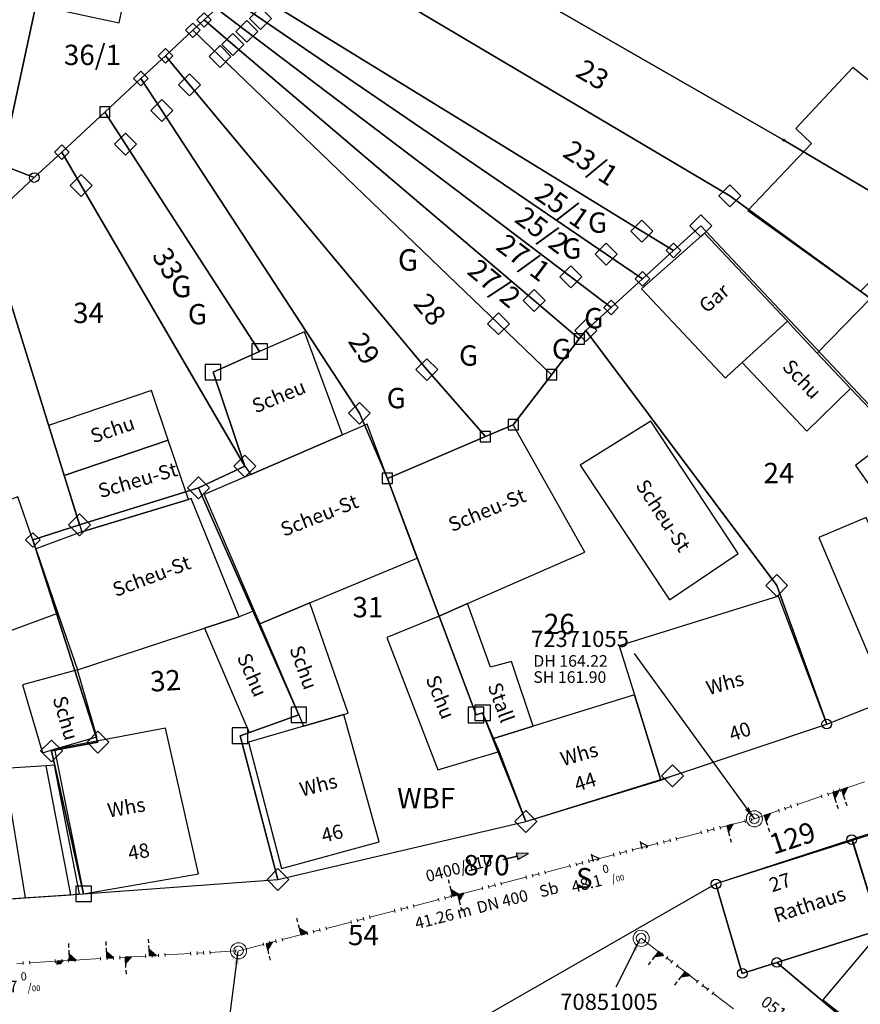
# Model space of a CAD drawing. Units: metres. Extents: x 475895 to 477299, y 5430790 to 5431777.
# Drawn here: x 476517 to 476582, y 5431275 to 5431351 of the extents above; entities that cross this region are included whole.
import ezdxf
from ezdxf import colors
from ezdxf.entities.mleader import LeaderData, LeaderLine
from ezdxf.math import Vec2, Vec3

# ---------------------------------------------------------------- set-up
doc = ezdxf.new("R2010")
doc.units = ezdxf.units.M
doc.linetypes.add('1050', pattern=[3.5, 2, -0.5, 0.5, -0.5])
doc.layers.get('0').update_dxf_attribs({"color": 1, "linetype": 'CONTINUOUS'})
for name, color, linetype in [('Bauteildxf', 7, 'CONTINUOUS'), ('FlurstknrModellartDKKM1000dxf', 7, 'CONTINUOUS'), ('Flurstuecksgrenzedxf', 7, 'CONTINUOUS'), ('GartenlandText1000dxf', 7, 'CONTINUOUS'), ('GartenlandTxt1000APPTOdxf', 7, 'CONTINUOUS'), ('Gebaeudefunktion1000dxfBW', 7, 'CONTINUOUS'), ('Gebaeudeumrissliniedxf', 7, 'CONTINUOUS'), ('GPAbgemarkt4300dxf', 7, 'CONTINUOUS'), ('GPAbgemarktGrafischdxf', 7, 'CONTINUOUS'), ('GPUnabgemarktGrafischdxf', 7, 'CONTINUOUS'), ('GPUnabgemGrafisch4300dxf', 7, 'CONTINUOUS'), ('Grenzpunktdxf', 7, 'CONTINUOUS'), ('Grenzpunktunabgemarktdxf', 7, 'CONTINUOUS'), ('Hausnummer1000dxf', 7, 'CONTINUOUS'), ('PktNrfAPmitPTOdxf', 7, 'CONTINUOUS'), ('Strassenverk1000APPTOdxf', 7, 'CONTINUOUS'), ('UmringFlaebesFktPraegungdxf', 7, 'CONTINUOUS'), ('UmringLandwGartenlanddxf', 7, 'CONTINUOUS'), ('UmringPFlgemischterNutzungdxf', 7, 'CONTINUOUS'), ('UmringPStrassenverkehrdxf', 7, 'CONTINUOUS'), ('UmringPWohnbauFldxf', 7, 'CONTINUOUS'), ('WohnbauFlTxt1000APPTOdxf', 7, 'CONTINUOUS')]:
    doc.layers.add(name, color=color, linetype=linetype)
for name, color, linetype, lineweight in [('MW Beschriftung Haltungen', 255, 'CONTINUOUS', 18), ('MW Beschriftung Haltungen Haltungsnummer', 255, 'CONTINUOUS', 18), ('MW Beschriftung Schächte', 255, 'CONTINUOUS', 18), ('MW Beschriftung Schächte Deckelhöhe', 255, 'CONTINUOUS', 18), ('MW Beschriftung Schächte Kanalsohle', 255, 'CONTINUOUS', 18), ('MW Haltungen', 255, 'CONTINUOUS', 18), ('MW Leitungen_Stutzen_Abzweige (re)', 255, 'CONTINUOUS', 18), ('MW Schächte', 255, 'CONTINUOUS', 18)]:
    doc.layers.add(name, color=color, linetype=linetype, lineweight=lineweight)
doc.styles.add('MW Deckelhöhe', font='arial.ttf')
doc.styles.add('MW Durchmesser', font='arial.ttf')
doc.styles.add('MW Gefälle', font='arial.ttf')
doc.styles.add('MW Kanalsohle', font='arial.ttf')
doc.styles.add('MW Material', font='arial.ttf')
doc.styles.add('MW Sammlerbezeichnung', font='arial.ttf')
doc.styles.add('MW Schachtnummer', font='arial.ttf')
doc.styles.add('MW top. Haltungsläge', font='ariali.ttf')

# ---------------------------------------------------------------- blocks, each defined once
blk = doc.blocks.new('S192', base_point=(0, -0.3))
at = {"lineweight": -3}
blk.add_hatch(color=0, dxfattribs=at).paths.add_polyline_path([(0, -0.05), (0, -0.07), (0, -0.09), (0, -0.11), (0, -0.13), (0, -0.15), (0, -0.17), (0, -0.195), (0, -0.215), (0, -0.235), (0, -0.255), (0, -0.28), (0, -0.3), (-0.25, -0.3)], flags=0)
at = {"color": 0, "lineweight": -3}
for p, q in [((0, 0.2), (0, 0.35)), ((0, -0.05), (0, 0.1)), ((0, -0.05), (-0.25, -0.3)), ((-0.25, -0.3), (0, -0.3)), ((0, -0.07), (0, -0.05)), ((0, -0.09), (0, -0.07)), ((0, -0.11), (0, -0.09)), ((0, -0.13), (0, -0.11)), ((0, -0.15), (0, -0.13)), ((0, -0.17), (0, -0.15)), ((0, -0.195), (0, -0.17)), ((0, -0.215), (0, -0.195)), ((0, -0.235), (0, -0.215)), ((0, -0.255), (0, -0.235)), ((0, -0.28), (0, -0.255)), ((0, -0.3), (0, -0.28))]:
    blk.add_line(p, q, dxfattribs=at)
blk = doc.blocks.new('S5')
at = {"color": 0, "lineweight": -2}
for radius in [0.5, 0.3]:
    blk.add_circle((0, 0), radius, dxfattribs=at)
blk = doc.blocks.new('S230')
at = {"lineweight": -3}
blk.add_hatch(color=0, dxfattribs=at).paths.add_polyline_path([(0.5, 0), (0.05, -0.125), (0.05, -0.11), (0.05, -0.095), (0.05, -0.08), (0.05, -0.065), (0.05, -0.05), (0.05, -0.035), (0.05, -0.02), (0.05, -0.005), (-0.5, -0.005), (-0.5, 0.005), (0.05, 0.005), (0.05, 0.02), (0.05, 0.035), (0.05, 0.05), (0.05, 0.065), (0.05, 0.08), (0.05, 0.095), (0.05, 0.11), (0.05, 0.125)], flags=0)
at = {"color": 0, "lineweight": -3}
for p, q in [((0.05, 0.005), (-0.5, 0.005)), ((-0.5, -0.005), (-0.5, 0.005)), ((0.5, 0), (0.05, 0.125)), ((0.05, 0.125), (0.05, 0.11)), ((0.05, 0.11), (0.05, 0.095)), ((0.05, 0.095), (0.05, 0.08)), ((0.05, 0.08), (0.05, 0.065)), ((0.05, 0.065), (0.05, 0.05)), ((0.05, 0.05), (0.05, 0.035)), ((0.05, 0.035), (0.05, 0.02)), ((0.05, 0.02), (0.05, 0.005)), ((0.05, 0), (0.05, 0.005)), ((0.05, 0), (0.05, -0.005)), ((0.05, -0.125), (0.5, 0)), ((0.05, -0.005), (-0.5, -0.005)), ((0.05, -0.005), (0.05, -0.02)), ((0.05, -0.02), (0.05, -0.035)), ((0.05, -0.035), (0.05, -0.05)), ((0.05, -0.05), (0.05, -0.065)), ((0.05, -0.065), (0.05, -0.08)), ((0.05, -0.08), (0.05, -0.095)), ((0.05, -0.095), (0.05, -0.11)), ((0.05, -0.11), (0.05, -0.125))]:
    blk.add_line(p, q, dxfattribs=at)
blk.add_point((0, 0), dxfattribs=at)
blk = doc.blocks.new('S193', base_point=(0, -0.3))
at = {"lineweight": -3}
blk.add_hatch(color=0, dxfattribs=at).paths.add_polyline_path([(0, -0.05), (0.25, -0.3), (0, -0.3), (0, -0.28), (0, -0.255), (0, -0.235), (0, -0.215), (0, -0.195), (0, -0.17), (0, -0.15), (0, -0.13), (0, -0.11), (0, -0.09), (0, -0.07)], flags=0)
at = {"color": 0, "lineweight": -3}
for p, q in [((0, 0.2), (0, 0.35)), ((0, -0.05), (0, 0.1)), ((0.25, -0.3), (0, -0.05)), ((0, -0.05), (0, -0.07)), ((0, -0.09), (0, -0.07)), ((0, -0.11), (0, -0.09)), ((0, -0.13), (0, -0.11)), ((0, -0.15), (0, -0.13)), ((0, -0.17), (0, -0.15)), ((0, -0.195), (0, -0.17)), ((0, -0.215), (0, -0.195)), ((0, -0.235), (0, -0.215)), ((0, -0.255), (0, -0.235)), ((0, -0.28), (0, -0.255)), ((0, -0.3), (0, -0.28)), ((0, -0.3), (0.25, -0.3))]:
    blk.add_line(p, q, dxfattribs=at)
blk = doc.blocks.new('S265', base_point=(0, -0.5))
at = {"color": 0, "lineweight": -2}
for p, q in [((0, 0), (-0.4, -0.5)), ((0.4, -0.5), (0, 0)), ((-0.5, -0.5), (0.5, -0.5))]:
    blk.add_line(p, q, dxfattribs=at)
blk.add_point((0, -0.5), dxfattribs=at)
blk = doc.blocks.new('S78', base_point=(0, -0.5))
at = {"color": 0, "lineweight": -2}
blk.add_line((0, -0.5), (0, 0.5), dxfattribs=at)
blk = doc.blocks.new('GPAbgemarkt4300dxf_Blk')
at = {"color": 7, "linetype": 'Continuous', "flags": 128}
blk.add_lwpolyline([(-1.414, 0), (0, -1.414), (1.414, 0), (0, 1.414), (-1.414, 0)], dxfattribs=at)
blk = doc.blocks.new('GPUnabgemGrafisch4300dxf_Blk')
at = {"color": 7, "linetype": 'Continuous', "flags": 128}
blk.add_lwpolyline([(-1.414, 0), (0, -1.414), (1.414, 0), (0, 1.414), (-1.414, 0)], dxfattribs=at)
blk = doc.blocks.new('Grenzpunktunabgemarktdxf_Blk')
blk.add_hatch(color=256).paths.add_polyline_path([(0, 0.125), (0.088, 0.088), (0.125, 0), (0.088, -0.088), (0, -0.125), (-0.088, -0.088), (-0.125, 0), (-0.088, 0.088)])
at = {"color": 7}
blk.add_circle((0, 0), 0.125, dxfattribs=at)
blk = doc.blocks.new('GPUnabgemarktGrafischdxf_Blk')
at = {"color": 7, "linetype": 'Continuous', "flags": 128}
blk.add_lwpolyline([(-1, 1), (-1, -1), (1, -1), (1, 1), (-1, 1)], dxfattribs=at)
blk.add_lwpolyline([(-1, 1), (-1, -1), (1, -1), (1, 1), (-1, 1)], dxfattribs=at)
blk = doc.blocks.new('Grenzpunktdxf_Blk')
at = {"color": 7}
blk.add_circle((0, 0), 0.375, dxfattribs=at)
blk.add_circle((0, 0), 0.375, dxfattribs=at)
blk = doc.blocks.new('GPAbgemarktGrafischdxf_Blk')
at = {"color": 7, "linetype": 'Continuous', "flags": 128}
blk.add_lwpolyline([(-1, 1), (-1, -1), (1, -1), (1, 1), (-1, 1)], dxfattribs=at)

msp = doc.modelspace()

# ---------------------------------------------------------------- linework, layer by layer
at = {"layer": 'Bauteildxf', "linetype": 'Continuous', "flags": 128}
msp.add_lwpolyline([(476515.98, 5431293.2), (476517.6, 5431283.18), (476521.14, 5431283.41), (476519.23, 5431293.4), (476515.98, 5431293.2)], dxfattribs=at)
at = {"layer": 'Flurstuecksgrenzedxf', "linetype": 'Continuous', "flags": 128}
for points in [[(476505.89, 5431343.8), (476515.77, 5431339.95), (476521.57, 5431366.95), (476511.31, 5431369.14), (476505.89, 5431343.8)], [(476515.77, 5431339.95), (476518.31, 5431338.96), (476520.43, 5431340.93), (476523.77, 5431344.03), (476526.56, 5431346.62), (476528.46, 5431348.38), (476530.59, 5431350.36), (476531.45, 5431351.16), (476532.42, 5431352.06), (476533.37, 5431352.94), (476534.34, 5431353.85), (476538.38, 5431357.6), (476539.3, 5431358.45), (476533.71, 5431359.69), (476534.67, 5431364.14), (476521.57, 5431366.95), (476515.77, 5431339.95)], [(476542.39, 5431361.39), (476545.02, 5431359.87), (476576.35, 5431341.85), (476583.04, 5431337.9), (476598.91, 5431326.11), (476607.22, 5431331.93), (476604.84, 5431335.56), (476592.4, 5431347.83), (476586.79, 5431351.56), (476581.82, 5431353.41), (476575.53, 5431355.21), (476569.32, 5431356.74), (476543.44, 5431362.39), (476542.39, 5431361.39)], [(476538.38, 5431357.6), (476540.97, 5431356.06), (476572.17, 5431337.55), (476583.06, 5431329.6), (476598.29, 5431314.96), (476599.51, 5431315.46), (476604.12, 5431306.28), (476610.58, 5431308.83), (476610.06, 5431309.85), (476602.49, 5431324.86), (476607.92, 5431330.86), (476607.22, 5431331.93), (476598.91, 5431326.11), (476583.04, 5431337.9), (476576.35, 5431341.85), (476545.02, 5431359.87), (476542.39, 5431361.39), (476539.3, 5431358.45), (476538.38, 5431357.6)], [(476534.34, 5431353.85), (476536.91, 5431352.27), (476565.36, 5431334.81), (476567.81, 5431333.3), (476569.92, 5431335.22), (476585.76, 5431318.4), (476590.52, 5431311.63), (476595.05, 5431302.71), (476604.12, 5431306.28), (476599.51, 5431315.46), (476598.29, 5431314.96), (476583.06, 5431329.6), (476572.17, 5431337.55), (476540.97, 5431356.06), (476538.38, 5431357.6), (476534.34, 5431353.85)], [(476468.9, 5431348.61), (476490.45, 5431338.08), (476507.69, 5431329.64), (476514.52, 5431335.44), (476518.31, 5431338.96), (476515.77, 5431339.95), (476505.89, 5431343.8), (476476.98, 5431355.05), (476468.9, 5431348.61)], [(476533.37, 5431352.94), (476535.83, 5431351.27), (476562.59, 5431333.03), (476565.41, 5431331.11), (476567.81, 5431333.3), (476565.36, 5431334.81), (476536.91, 5431352.27), (476534.34, 5431353.85), (476533.37, 5431352.94)], [(476532.42, 5431352.06), (476534.76, 5431350.28), (476559.85, 5431331.26), (476562.97, 5431328.9), (476565.41, 5431331.11), (476562.59, 5431333.03), (476535.83, 5431351.27), (476533.37, 5431352.94), (476532.42, 5431352.06)], [(476531.45, 5431351.16), (476533.68, 5431349.26), (476557.02, 5431329.43), (476560.51, 5431326.46), (476561.02, 5431327.12), (476562.97, 5431328.9), (476559.85, 5431331.26), (476534.76, 5431350.28), (476532.42, 5431352.06), (476531.45, 5431351.16)], [(476530.59, 5431350.36), (476532.69, 5431348.34), (476554.25, 5431327.64), (476558.37, 5431323.68), (476560.51, 5431326.46), (476557.02, 5431329.43), (476533.68, 5431349.26), (476531.45, 5431351.16), (476530.59, 5431350.36)], [(476528.46, 5431348.38), (476530.32, 5431346.14), (476548.71, 5431324.08), (476553.24, 5431318.9), (476555.4, 5431319.81), (476558.37, 5431323.68), (476554.25, 5431327.64), (476532.69, 5431348.34), (476530.59, 5431350.36), (476528.46, 5431348.38)], [(476526.56, 5431346.62), (476528.18, 5431344.15), (476543.48, 5431320.7), (476545.66, 5431315.66), (476553.24, 5431318.9), (476548.71, 5431324.08), (476530.32, 5431346.14), (476528.46, 5431348.38), (476526.56, 5431346.62)], [(476520.43, 5431340.93), (476521.94, 5431338.34), (476534.62, 5431316.6), (476532.15, 5431323.89), (476535.76, 5431325.48), (476525.38, 5431341.54), (476523.77, 5431344.03), (476520.43, 5431340.93)], [(476514.52, 5431335.44), (476521.81, 5431312.06), (476531.03, 5431314.93), (476534.62, 5431316.6), (476521.94, 5431338.34), (476520.43, 5431340.93), (476518.31, 5431338.96), (476514.52, 5431335.44)], [(476494.62, 5431318.08), (476499.22, 5431307.96), (476504.88, 5431295.54), (476506.1, 5431292.9), (476507.12, 5431292.95), (476508.95, 5431282.61), (476522.13, 5431283.49), (476519.64, 5431294.55), (476523.24, 5431295.23), (476518.19, 5431310.89), (476521.81, 5431312.06), (476514.52, 5431335.44), (476507.69, 5431329.64), (476494.62, 5431318.08)], [(476518.19, 5431310.89), (476523.24, 5431295.23), (476519.64, 5431294.55), (476522.13, 5431283.49), (476537.18, 5431284.59), (476534.24, 5431295.73), (476538.79, 5431297.35), (476531.03, 5431314.93), (476521.81, 5431312.06), (476518.19, 5431310.89)], [(476581.61, 5431287.69), (476583.81, 5431280.7), (476589.87, 5431282.65), (476590.86, 5431282.97), (476587.85, 5431289.73), (476581.61, 5431287.69)], [(476571.1, 5431284.25), (476573.14, 5431277.32), (476575.81, 5431278.17), (476583.81, 5431280.7), (476581.61, 5431287.69), (476571.1, 5431284.25)]]:
    msp.add_lwpolyline(points, dxfattribs=at)
at = {"layer": 'Gebaeudeumrissliniedxf', "linetype": 'Continuous', "flags": 128}
for points in [[(476520.76, 5431363.05), (476518.49, 5431352.3), (476524.89, 5431350.95), (476525.66, 5431354.63), (476526.94, 5431360.72), (476527.15, 5431361.71), (476520.76, 5431363.05)], [(476589.63, 5431337.56), (476585.94, 5431341.17), (476587.5, 5431342.77), (476581.71, 5431347.48), (476577.28, 5431342.75), (476578.5, 5431341.59), (476573.56, 5431336.4), (476582.28, 5431330.16), (476589.63, 5431337.56)], [(476573.14, 5431324.64), (476576.63, 5431327.83), (476570.22, 5431334.66), (476565.33, 5431330.35), (476571.81, 5431323.44), (476571.93, 5431323.55), (476573.14, 5431324.64)], [(476578.94, 5431325.35), (476581.51, 5431322.62), (476585.48, 5431318.47), (476587.47, 5431320.52), (476589.9, 5431323.02), (476583.06, 5431329.6), (476578.94, 5431325.35)], [(476573.14, 5431324.64), (476578.14, 5431319.31), (476581.51, 5431322.62), (476578.94, 5431325.35), (476577.06, 5431327.36), (476576.63, 5431327.83), (476573.14, 5431324.64)], [(476534.62, 5431316.6), (476535.08, 5431315.97), (476542.18, 5431319.04), (476539.24, 5431327.01), (476535.76, 5431325.48), (476532.15, 5431323.89), (476534.62, 5431316.6)], [(476520.62, 5431315.88), (476528.68, 5431318.62), (476527.38, 5431322.47), (476519.41, 5431319.76), (476520.62, 5431315.88)], [(476535.33, 5431305.39), (476535.77, 5431304.39), (476539.64, 5431306.01), (476547.96, 5431309.49), (476545.66, 5431315.66), (476544.08, 5431319.86), (476542.18, 5431319.04), (476535.08, 5431315.97), (476531.46, 5431314.41), (476535.33, 5431305.39)], [(476566.06, 5431320.1), (476560.58, 5431316.69), (476567.49, 5431306.26), (476572.83, 5431309.85), (476566.06, 5431320.1)], [(476547.96, 5431309.49), (476549.65, 5431305), (476551.85, 5431305.96), (476560.95, 5431309.95), (476555.4, 5431319.81), (476553.24, 5431318.9), (476545.66, 5431315.66), (476547.96, 5431309.49)], [(476528.68, 5431318.62), (476520.62, 5431315.88), (476521.98, 5431311.53), (476530.24, 5431314.02), (476528.68, 5431318.62)], [(476587.13, 5431315.66), (476584.71, 5431318.82), (476581.9, 5431316.66), (476584.09, 5431313.56), (476587.13, 5431315.66)], [(476587.13, 5431315.66), (476584.09, 5431313.56), (476587.35, 5431308.94), (476584.78, 5431307.85), (476582.74, 5431312.64), (476579.07, 5431311.07), (476584.36, 5431298.62), (476594.25, 5431302.78), (476591.07, 5431310.53), (476587.13, 5431315.66)], [(476503.84, 5431309.59), (476499.22, 5431307.96), (476499.44, 5431307.47), (476502.95, 5431299.57), (476503.21, 5431298.96), (476503.46, 5431299.11), (476508.45, 5431300.94), (476520.14, 5431305.23), (476518.42, 5431310.2), (476517.02, 5431314.22), (476516.55, 5431314.05), (476511.74, 5431312.36), (476503.84, 5431309.59)], [(476518.42, 5431310.2), (476520.14, 5431305.23), (476521.65, 5431300.84), (476531.48, 5431304.05), (476534.17, 5431304.93), (476530.46, 5431314.09), (476530.24, 5431314.02), (476521.98, 5431311.53), (476518.42, 5431310.2)], [(476564.78, 5431298.91), (476566.83, 5431292.3), (476567.73, 5431292.62), (476579.68, 5431296.63), (476575.95, 5431306.54), (476563.6, 5431302.7), (476564.78, 5431298.91)], [(476531.48, 5431304.05), (476534.94, 5431295.98), (476538.79, 5431297.35), (476535.77, 5431304.39), (476535.33, 5431305.39), (476534.17, 5431304.93), (476531.48, 5431304.05)], [(476535.77, 5431304.39), (476538.79, 5431297.35), (476539.16, 5431296.47), (476542.29, 5431297.38), (476542.62, 5431297.48), (476539.64, 5431306.01), (476535.77, 5431304.39)], [(476549.65, 5431305), (476545.6, 5431303.33), (476549.55, 5431293.09), (476554.3, 5431294.51), (476553.88, 5431295.51), (476553.03, 5431297.51), (476552.52, 5431297.34), (476549.65, 5431305)], [(476521.65, 5431300.84), (476517.4, 5431299.68), (476518.95, 5431294.41), (476519.88, 5431294.69), (476523.14, 5431295.65), (476521.65, 5431300.84)], [(476566.83, 5431292.3), (476564.78, 5431298.91), (476556.95, 5431296.47), (476553.88, 5431295.51), (476554.3, 5431294.51), (476556.38, 5431289.09), (476566.83, 5431292.3)], [(476542.29, 5431297.38), (476539.16, 5431296.47), (476534.89, 5431295.23), (476537.46, 5431285.45), (476545.02, 5431287.51), (476542.29, 5431297.38)], [(476519.88, 5431294.69), (476522.13, 5431283.49), (476531.02, 5431285.03), (476528.46, 5431296.31), (476519.88, 5431294.69)], [(476517.6, 5431283.18), (476521.14, 5431283.41), (476521.82, 5431283.48), (476519.86, 5431293.44), (476519.23, 5431293.4), (476515.98, 5431293.2), (476515.83, 5431294.66), (476513.39, 5431294.52), (476513.48, 5431293.04), (476510.89, 5431292.88), (476507.22, 5431292.64), (476508.76, 5431282.56), (476517.6, 5431283.18)], [(476581.66, 5431287.62), (476583.81, 5431280.7), (476589.87, 5431282.65), (476590.59, 5431282.88), (476587.9, 5431289.61), (476581.66, 5431287.62)], [(476571.1, 5431284.25), (476573.14, 5431277.32), (476575.81, 5431278.17), (476583.81, 5431280.7), (476581.66, 5431287.62), (476571.1, 5431284.25)]]:
    msp.add_lwpolyline(points, dxfattribs=at)
at = {"layer": 'MW Haltungen', "color": 7, "linetype": '1050', "lineweight": 18}
msp.add_line((476574.076723, 5431289.297129, 164.217), (476624.784657, 5431306.255443, 162.141), dxfattribs=at)
at = {"layer": 'UmringFlaebesFktPraegungdxf', "linetype": 'Continuous', "flags": 128}
msp.add_lwpolyline([(476571.1, 5431284.25), (476573.14, 5431277.32), (476575.81, 5431278.17), (476583.81, 5431280.7), (476581.61, 5431287.69), (476571.1, 5431284.25)], dxfattribs=at)
at = {"layer": 'UmringLandwGartenlanddxf', "linetype": 'Continuous', "flags": 128}
for points in [[(476476.98, 5431355.05), (476468.9, 5431348.61), (476490.45, 5431338.08), (476507.69, 5431329.64), (476514.52, 5431335.44), (476518.31, 5431338.96), (476515.77, 5431339.95), (476505.89, 5431343.8), (476476.98, 5431355.05)], [(476536.91, 5431352.27), (476534.34, 5431353.85), (476533.37, 5431352.94), (476532.42, 5431352.06), (476531.45, 5431351.16), (476530.59, 5431350.36), (476528.46, 5431348.38), (476526.56, 5431346.62), (476528.18, 5431344.15), (476543.48, 5431320.7), (476545.66, 5431315.66), (476553.24, 5431318.9), (476555.4, 5431319.81), (476558.37, 5431323.68), (476560.51, 5431326.46), (476561.02, 5431327.12), (476562.97, 5431328.9), (476565.41, 5431331.11), (476567.81, 5431333.3), (476565.36, 5431334.81), (476536.91, 5431352.27)], [(476525.38, 5431341.54), (476523.77, 5431344.03), (476520.43, 5431340.93), (476521.94, 5431338.34), (476534.62, 5431316.6), (476532.15, 5431323.89), (476535.76, 5431325.48), (476525.38, 5431341.54)]]:
    msp.add_lwpolyline(points, dxfattribs=at)
at = {"layer": 'UmringPFlgemischterNutzungdxf', "linetype": 'Continuous', "flags": 128}
msp.add_lwpolyline([(476521.94, 5431338.34), (476520.43, 5431340.93), (476518.31, 5431338.96), (476514.52, 5431335.44), (476521.81, 5431312.06), (476531.03, 5431314.93), (476534.62, 5431316.6), (476521.94, 5431338.34)], dxfattribs=at)
at = {"layer": 'UmringPWohnbauFldxf', "linetype": 'Continuous', "flags": 128}
for points in [[(476476.98, 5431355.05), (476505.89, 5431343.8), (476515.77, 5431339.95), (476518.31, 5431338.96), (476520.43, 5431340.93), (476523.77, 5431344.03), (476525.38, 5431341.54), (476535.76, 5431325.48), (476532.15, 5431323.89), (476534.62, 5431316.6), (476531.03, 5431314.93), (476521.81, 5431312.06), (476514.52, 5431335.44), (476507.69, 5431329.64), (476490.45, 5431338.08), (476468.9, 5431348.61), (476476.98, 5431355.05)], [(476534.34, 5431353.85), (476536.91, 5431352.27), (476565.36, 5431334.81), (476567.81, 5431333.3), (476565.41, 5431331.11), (476562.97, 5431328.9), (476561.02, 5431327.12), (476560.51, 5431326.46), (476558.37, 5431323.68), (476555.4, 5431319.81), (476553.24, 5431318.9), (476545.66, 5431315.66), (476543.48, 5431320.7), (476528.18, 5431344.15), (476526.56, 5431346.62), (476528.46, 5431348.38), (476530.59, 5431350.36), (476531.45, 5431351.16), (476532.42, 5431352.06), (476533.37, 5431352.94), (476534.34, 5431353.85)]]:
    msp.add_lwpolyline(points, dxfattribs=at)

# ---------------------------------------------------------------- block references
at = {"layer": 'GPAbgemarkt4300dxf', "xscale": 0.6, "yscale": 0.6}
for p in [(476535.83, 5431351.27), (476534.76, 5431350.28), (476533.68, 5431349.26), (476532.69, 5431348.34), (476530.32, 5431346.14), (476528.18, 5431344.15), (476525.38, 5431341.54), (476521.94, 5431338.34), (476572.17, 5431337.55), (476569.92, 5431335.22), (476565.36, 5431334.81), (476562.59, 5431333.03), (476559.85, 5431331.26), (476557.02, 5431329.43), (476554.25, 5431327.64), (476561.02, 5431327.12), (476548.71, 5431324.08), (476543.48, 5431320.7), (476534.62, 5431316.6), (476531.03, 5431314.93), (476521.81, 5431312.06), (476575.8, 5431307.37), (476523.24, 5431295.23), (476519.64, 5431294.55), (476567.73, 5431292.62), (476556.38, 5431289.09), (476537.18, 5431284.59)]:
    msp.add_blockref('GPAbgemarkt4300dxf_Blk', p, dxfattribs=at)
at = {"layer": 'GPAbgemarktGrafischdxf', "xscale": 0.6, "yscale": 0.6}
for p in [(476535.76, 5431325.48), (476532.15, 5431323.89), (476538.79, 5431297.35), (476552.52, 5431297.34), (476553.03, 5431297.51), (476534.24, 5431295.73), (476522.13, 5431283.49)]:
    msp.add_blockref('GPAbgemarktGrafischdxf_Blk', p, dxfattribs=at)
at = {"layer": 'GPUnabgemarktGrafischdxf', "xscale": 0.4, "yscale": 0.4}
for p in [(476523.77, 5431344.03), (476560.51, 5431326.46), (476558.37, 5431323.68), (476555.4, 5431319.81), (476553.24, 5431318.9), (476545.66, 5431315.66)]:
    msp.add_blockref('GPUnabgemarktGrafischdxf_Blk', p, dxfattribs=at)
at = {"layer": 'GPUnabgemGrafisch4300dxf', "xscale": 0.4, "yscale": 0.4}
for p in [(476531.45, 5431351.16), (476530.59, 5431350.36), (476528.46, 5431348.38), (476526.56, 5431346.62), (476520.43, 5431340.93), (476567.81, 5431333.3), (476565.41, 5431331.11), (476562.97, 5431328.9), (476518.19, 5431310.89)]:
    msp.add_blockref('GPUnabgemGrafisch4300dxf_Blk', p, dxfattribs=at)
at = {"layer": 'Grenzpunktdxf'}
for p in [(476518.31, 5431338.96), (476579.68, 5431296.63), (476581.61, 5431287.69), (476571.1, 5431284.25), (476575.81, 5431278.17), (476573.14, 5431277.32)]:
    msp.add_blockref('Grenzpunktdxf_Blk', p, dxfattribs=at)
at = {"layer": 'Grenzpunktunabgemarktdxf', "xscale": 0.66667, "yscale": 0.66667}
msp.add_blockref('Grenzpunktunabgemarktdxf_Blk', (476576.35, 5431341.85), dxfattribs=at)
at = {"layer": 'MW Beschriftung Haltungen', "color": 7, "lineweight": 35, "xscale": 2, "yscale": 2, "zscale": 2, "rotation": 14.354499729523}
msp.add_blockref('S230', (476555.6034, 5431286.3749), dxfattribs=at)
at = {"layer": 'MW Haltungen', "color": 7, "lineweight": 18, "xscale": 0.25, "yscale": 0.25, "zscale": 0.25}
for p, rotation in [((476580.754962, 5431291.398735, 163.945214), 18.491542668257), ((476579.332407, 5431290.922988, 164.003454), 18.491542668257), ((476579.806592, 5431291.08157, 163.98404), 18.491542668257), ((476580.280777, 5431291.240153, 163.964627), 18.491542668257), ((476576.487295, 5431289.971494, 164.119933), 18.491542668257), ((476576.961481, 5431290.130076, 164.10052), 18.491542668257), ((476577.435666, 5431290.288659, 164.081107), 18.491542668257), ((476573.874863, 5431289.116441, 164.22805), 14.354833920371), ((476576.01311, 5431289.812912, 164.139347), 18.491542668257), ((476570.968526, 5431288.372662, 164.365973), 14.354833920371), ((476571.452916, 5431288.496625, 164.342986), 14.354833920371), ((476573.390473, 5431288.992478, 164.251037), 14.354833920371), ((476568.062189, 5431287.628883, 164.503897), 14.354833920371), ((476569.999747, 5431288.124736, 164.411948), 14.354833920371), ((476570.484137, 5431288.248699, 164.388961), 14.354833920371), ((476556.436843, 5431284.653768, 165.055589), 14.354833920371), ((476556.921232, 5431284.777731, 165.032602), 14.354833920371), ((476557.405621, 5431284.901694, 165.009615), 14.354833920371), ((476557.890011, 5431285.025657, 164.986628), 14.354833920371), ((476550.13978, 5431283.042247, 165.354423), 14.354833920371), ((476550.624169, 5431283.16621, 165.331435), 14.354833920371), ((476551.108559, 5431283.290173, 165.308448), 14.354833920371), ((476547.233443, 5431282.298468, 165.492346), 14.354833920371), ((476549.65539, 5431282.918284, 165.37741), 14.354833920371), ((476544.327106, 5431281.554689, 165.630269), 14.354833920371), ((476546.264664, 5431282.050542, 165.53832), 14.354833920371), ((476546.749054, 5431282.174505, 165.515333), 14.354833920371), ((476540.93638, 5431280.686947, 165.791179), 14.354833920371), ((476542.873938, 5431281.1828, 165.699231), 14.354833920371), ((476543.358327, 5431281.306763, 165.676243), 14.354833920371), ((476543.842717, 5431281.430726, 165.653256), 14.354833920371), ((476539.483212, 5431280.315058, 165.860141), 14.354833920371), ((476539.967601, 5431280.439021, 165.837154), 14.354833920371), ((476540.451991, 5431280.562984, 165.814166), 14.354833920371), ((476536.092486, 5431279.447316, 166.021051), 14.354833920371), ((476536.576875, 5431279.571279, 165.998064), 14.354833920371), ((476537.061265, 5431279.695242, 165.975077), 14.354833920371), ((476537.545654, 5431279.819205, 165.95209), 14.354833920371), ((476524.440721, 5431278.39844, 166.660787), 3.24449813988), ((476524.93992, 5431278.426739, 166.632568), 3.24449813988), ((476526.936714, 5431278.539932, 166.51969), 3.24449813988), ((476527.435912, 5431278.568231, 166.49147), 3.24449813988), ((476527.935111, 5431278.596529, 166.463251), 3.24449813988), ((476528.43431, 5431278.624828, 166.435032), 3.24449813988), ((476530.431104, 5431278.738022, 166.322154), 3.24449813988), ((476530.930302, 5431278.76632, 166.293934), 3.24449813988), ((476531.429501, 5431278.794618, 166.265715), 3.24449813988), ((476531.928699, 5431278.822917, 166.237496), 3.24449813988), ((476533.925494, 5431278.936111, 166.124618), 3.24449813988), ((476566.815375, 5431278.726736, 164.657865), 322.588188627205), ((476523.442324, 5431278.341843, 166.717226), 3.24449813988), ((476523.941523, 5431278.370142, 166.689006), 3.24449813988), ((476567.21252, 5431278.422966, 164.639831), 322.588188627205), ((476567.609664, 5431278.119197, 164.621797), 322.588188627205), ((476568.006809, 5431277.815427, 164.603763), 322.588188627205), ((476569.595388, 5431276.600348, 164.531628), 322.588188627205), ((476569.992533, 5431276.296578, 164.513594), 322.588188627205), ((476570.389677, 5431275.992808, 164.49556), 322.588188627205), ((476570.786822, 5431275.689038, 164.477526), 322.588188627205)]:
    msp.add_blockref('S78', p, dxfattribs=dict(at, rotation=rotation))
at = {"layer": 'MW Leitungen_Stutzen_Abzweige (re)', "color": 1, "lineweight": 25, "xscale": 2, "yscale": 2, "zscale": 2}
for name, p, rotation in [('S192', (476580.818629, 5431291.552374, 161.66351), 198.489863489402), ('S192', (476580.154041, 5431291.330136, 161.686524), 198.489836168645), ('S192', (476574.835858, 5431289.551098, 161.870703), 198.497731867326), ('S192', (476571.943337, 5431288.751158, 162.003049), 194.354839645119), ('S193', (476550.706227, 5431283.31634, 163.058725), 14.354281163469), ('S192', (476551.094558, 5431283.415717, 163.039422), 194.354238588472), ('S193', (476538.972969, 5431280.31377, 163.641971), 14.353944776653), ('S193', (476521.043575, 5431278.33175, 164.573798), 3.245776329916), ('S193', (476523.938583, 5431278.495927, 164.420902), 3.245813469069), ('S192', (476536.257682, 5431279.618742, 163.776951), 194.357858588733), ('S192', (476566.638463, 5431279.019463, 162.391372), 142.589173792586), ('S192', (476568.68076, 5431277.457401, 162.33995), 142.589242094477)]:
    msp.add_blockref(name, p, dxfattribs=dict(at, rotation=rotation))
at = {"layer": 'MW Leitungen_Stutzen_Abzweige (re)', "color": 1, "lineweight": 25}
for p, rotation in [((476565.349488, 5431287.063691, 162.330824), 284.355982791189), ((476561.566903, 5431286.095681, 162.518853), 284.35589399873)]:
    msp.add_blockref('S265', p, dxfattribs=dict(at, rotation=rotation))
at = {"layer": 'MW Leitungen_Stutzen_Abzweige (re)', "color": 7, "lineweight": 35, "xscale": 2, "yscale": 2, "zscale": 2}
for name, p, rotation in [('S193', (476527.233759, 5431278.6828, 164.246872), 3.245727451375001), ('S192', (476520.044643, 5431278.275101, 164.626555), 183.245769186525), ('S192', (476525.336688, 5431278.575215, 164.347063), 183.245837488417)]:
    msp.add_blockref(name, p, dxfattribs=dict(at, rotation=rotation))
at = {"layer": 'MW Schächte', "color": 7, "lineweight": 18, "xscale": 1.25, "yscale": 1.25, "zscale": 1.25}
for p in [(476574.076723, 5431289.297129, 164.217), (476565.302739, 5431280.041102, 164.73), (476534.123937, 5431279.072561, 166.113)]:
    msp.add_blockref('S5', p, dxfattribs=at)

# ---------------------------------------------------------------- texts
at = {"layer": 'FlurstknrModellartDKKM1000dxf'}
for s, rotation, p in [('36/1', 720, (476520.603, 5431347.669)), ('23', 689.4, (476560.129, 5431346.855)), ('23/1', 686.7, (476559.133, 5431340.646)), ('25/1', 684.9, (476556.945, 5431337.397)), ('25/2', 683.1, (476555.407, 5431335.587)), ('27/1', 683.1, (476553.959, 5431333.448)), ('33', 660.6, (476527.377, 5431332.923)), ('27/2', 680.4, (476551.734, 5431331.566)), ('28', 669.6, (476547.592, 5431329.159)), ('34', 720, (476521.311, 5431327.689)), ('29', 663.3, (476542.547, 5431326.277)), ('24', 720, (476574.784, 5431315.289)), ('31', 720, (476542.95, 5431304.899)), ('26', 720, (476557.775, 5431303.599)), ('32', 363.6, (476527.324, 5431299.138)), ('129', 378, (476575.558, 5431286.511)), ('54', 720, (476542.602, 5431279.509))]:
    msp.add_text(s, height=1.575, rotation=rotation, dxfattribs=at).set_placement(p)
at = {"layer": 'GartenlandText1000dxf'}
for p in [(476546.466, 5431331.743), (476528.909, 5431329.69)]:
    msp.add_text('G', height=1.667, rotation=360, dxfattribs=at).set_placement(p)
at = {"layer": 'GartenlandTxt1000APPTOdxf'}
for p in [(476561.191, 5431334.679), (476559.191, 5431332.679), (476530.201, 5431327.589), (476560.891, 5431327.279), (476551.201, 5431324.389), (476558.391, 5431324.889), (476545.601, 5431321.089)]:
    msp.add_text('G', height=1.575, rotation=360, dxfattribs=at).set_placement(p)
at = {"layer": 'Gebaeudefunktion1000dxfBW'}
for s, rotation, p in [('Gar', 400.5, (476570.372, 5431328.401)), ('Schu', 673.2, (476576.167, 5431324.236)), ('Scheu', 382.5, (476535.452, 5431320.683)), ('Schu', 378.9, (476522.892, 5431318.367)), ('Scheu-St', 376.2, (476523.44, 5431314.128)), ('Scheu-St', 663.3, (476564.835, 5431315.116)), ('Scheu-St', 382.5, (476550.659, 5431311.499)), ('Scheu-St', 381.6, (476537.649, 5431311.131)), ('Scheu-St', 380.7, (476524.629, 5431306.473)), ('Schu', 649.8, (476538.05, 5431302.475)), ('Schu', 653.4, (476533.984, 5431301.821)), ('Schu', 651.6, (476548.606, 5431300.148)), ('Whs', 376.2, (476570.538, 5431298.863)), ('Stall', 649.8, (476553.402, 5431299.602)), ('Schu', 646.2, (476519.72, 5431298.625)), ('Whs', 376.2, (476559.248, 5431293.363)), ('Whs', 374.4, (476539.026, 5431291.005)), ('Whs', 369.9, (476524.085, 5431289.389)), ('Rathaus', 378, (476575.792, 5431281.258))]:
    msp.add_text(s, height=1.102, rotation=rotation, dxfattribs=at).set_placement(p)
at = {"layer": 'Hausnummer1000dxf'}
for s, rotation, p in [('40', 378.9, (476572.341, 5431295.275)), ('44', 378, (476560.342, 5431291.384)), ('46', 374.4, (476540.703, 5431287.428)), ('48', 369.9, (476525.669, 5431286.074)), ('27', 378, (476575.439, 5431283.596))]:
    msp.add_text(s, height=1.102, rotation=rotation, dxfattribs=at).set_placement(p)
at = {"layer": 'MW Beschriftung Haltungen', "color": 7, "lineweight": 18, "char_height": 0.9, "attachment_point": 7, "line_spacing_factor": 0.69, "bg_fill": 2}
for s, insert, rotation, style in [('Sb', (476557.6168, 5431282.9269), 14.35440008, 'MW Material'), ('DN 400', (476552.7748, 5431281.6878), 14.35421935, 'MW Durchmesser')]:
    msp.add_mtext(s, dxfattribs=dict(at, insert=insert, rotation=rotation, style=style))
at = {"layer": 'MW Beschriftung Haltungen Haltungsnummer', "color": 7, "lineweight": 18, "insert": (476576.4087, 5431273.1197), "char_height": 0.9, "attachment_point": 8, "rotation": 322.58950839, "line_spacing_factor": 0.69, "style": 'MW Sammlerbezeichnung', "bg_fill": 2}
msp.add_mtext('0511/005', dxfattribs=at)
at = {"layer": 'WohnbauFlTxt1000APPTOdxf'}
msp.add_text('WBF', height=1.575, rotation=360, dxfattribs=at).set_placement((476546.409, 5431290.109))

# ---------------------------------------------------------------- leaders
at = {"layer": 'MW Beschriftung Schächte', "color": 7, "lineweight": 25}
ml = msp.add_multileader_mtext('Standard', dxfattribs=at)
ml.set_content('72371055', color=7, style='MW Schachtnummer')
ml.set_leader_properties(linetype='CONTINUOUS')
ml.build(insert=Vec2(0, 0))
ml.multileader.update_dxf_attribs({"has_dogleg": 0, "dogleg_length": 0, "arrow_head_size": 0})
ctx = ml.context
ctx.base_point, ctx.char_height, ctx.arrow_head_size, ctx.landing_gap_size = Vec3(476556.779209, 5431303.854122), 1.25, 0, 0
notes = []
notes.append((ctx, [(0, (1, 1, 0), (476564.779066, 5431302.103468), (0, 0), 0, [(0, [(476574.078642, 5431289.298816)], 0, [])])]))
ctx.mtext.insert, ctx.mtext.text_direction, ctx.mtext.rotation, ctx.mtext.line_spacing_factor = Vec3(476556.779209, 5431303.854122), Vec3(0.999999997, -0.000082), 6.283103307, 0.69
ml = msp.add_multileader_mtext('Standard', dxfattribs=at)
ml.set_content('70851005', color=7, style='MW Schachtnummer')
ml.set_leader_properties(linetype='CONTINUOUS')
ml.build(insert=Vec2(0, 0))
ml.multileader.update_dxf_attribs({"has_dogleg": 0, "dogleg_length": 0, "arrow_head_size": 0})
ctx = ml.context
ctx.base_point, ctx.char_height, ctx.arrow_head_size, ctx.landing_gap_size = Vec3(476559.036854, 5431275.748689), 1.25, 0, 0
notes.append((ctx, [(0, (1, 1, 0), (476563.35106, 5431276.248268), (0, 0), 0, [(0, [(476565.233491, 5431280.00116)], 0, [])])]))
ctx.mtext.insert, ctx.mtext.text_direction, ctx.mtext.rotation, ctx.mtext.line_spacing_factor = Vec3(476559.036854, 5431275.748689), Vec3(0.999999995, -0.000098), 6.283087307, 0.69
ml = msp.add_multileader_mtext('Standard', dxfattribs=at)
ml.set_content('72371050', color=7, style='MW Schachtnummer')
ml.set_leader_properties(linetype='CONTINUOUS')
ml.build(insert=Vec2(0, 0))
ml.multileader.update_dxf_attribs({"has_dogleg": 0, "dogleg_length": 0, "arrow_head_size": 0})
ctx = ml.context
ctx.base_point, ctx.char_height, ctx.arrow_head_size, ctx.landing_gap_size = Vec3(476523.741809, 5431263.001926), 1.25, 0, 0
notes.append((ctx, [(0, (1, 1, 0), (476531.74187, 5431261.252206), (0, 0), 0, [(0, [(476534.075925, 5431279.026486)], 0, [])])]))
ctx.mtext.insert, ctx.mtext.text_direction, ctx.mtext.rotation, ctx.mtext.line_spacing_factor = Vec3(476523.741809, 5431263.001926), Vec3(0.999999999, 0.000035), 0.000035, 0.69
for ctx, leaders in notes:
    for number, flags, end, landing, length, lines in leaders:
        leader = LeaderData()
        leader.index, (leader.has_last_leader_line, leader.has_dogleg_vector, leader.attachment_direction) = number, flags
        leader.last_leader_point, leader.dogleg_vector, leader.dogleg_length = Vec3(end), Vec3(landing), length
        for number, points, colour, breaks in lines:
            line = LeaderLine()
            line.index, line.vertices, line.color, line.breaks = number, Vec3.list(points), colors.encode_raw_color(colour), breaks
            leader.lines.append(line)
        ctx.leaders.append(leader)

# ---------------------------------------------------------------- next in the draw order: linework, layer by layer
at = {"layer": 'Flurstuecksgrenzedxf', "linetype": 'Continuous', "flags": 128}
msp.add_lwpolyline([(476575.81, 5431278.17), (476590.05, 5431266.17), (476596.07, 5431271.32), (476590.86, 5431282.97), (476589.87, 5431282.65), (476583.81, 5431280.7), (476575.81, 5431278.17)], dxfattribs=at)
at = {"layer": 'Gebaeudeumrissliniedxf', "linetype": 'Continuous', "flags": 128}
msp.add_lwpolyline([(476583.83, 5431271.8), (476587.65, 5431274.49), (476584.73, 5431276.96), (476585.54, 5431277.93), (476583.25, 5431279.86), (476579.38, 5431275.27), (476583.83, 5431271.8)], dxfattribs=at)
at = {"layer": 'MW Haltungen', "color": 7, "linetype": '1050', "lineweight": 18}
msp.add_line((476565.302739, 5431280.041102, 164.73), (476589.967584, 5431261.175345, 163.61), dxfattribs=at)
at = {"layer": 'UmringPWohnbauFldxf', "linetype": 'Continuous', "flags": 128}
msp.add_lwpolyline([(476587.85, 5431289.73), (476581.61, 5431287.69), (476583.81, 5431280.7), (476575.81, 5431278.17), (476590.05, 5431266.17)], dxfattribs=at)

# ---------------------------------------------------------------- next in the draw order: block references
at = {"layer": 'MW Haltungen', "color": 7, "lineweight": 18, "xscale": 0.25, "yscale": 0.25, "zscale": 0.25, "rotation": 14.354833920371}
for p in [(476553.046116, 5431283.786026, 165.216499), (476554.499285, 5431284.157915, 165.147538)]:
    msp.add_blockref('S78', p, dxfattribs=at)

# ---------------------------------------------------------------- next in the draw order: texts
at = {"layer": 'MW Beschriftung Haltungen', "color": 7, "lineweight": 18, "char_height": 0.9, "attachment_point": 7, "line_spacing_factor": 0.69, "bg_fill": 2}
for s, insert, rotation, style in [('48.1 {\\H0.7x;\\S0^ ;\\H1.0x;/\\H0.7x;\\S ^ 00;}', (476560.0378, 5431283.5465), 14.35440008, 'MW Gefälle'), ('  41.26 m', (476547.4514, 5431280.3222), 14.35410834, 'MW top. Haltungsläge'), ('52.7 {\\H0.7x;\\S0^ ;\\H1.0x;/\\H0.7x;\\S ^ 00;}', (476514.6624, 5431275.7386), 3.245479, 'MW Gefälle')]:
    msp.add_mtext(s, dxfattribs=dict(at, insert=insert, rotation=rotation, style=style))
at = {"layer": 'MW Beschriftung Haltungen Haltungsnummer', "color": 7, "lineweight": 18, "insert": (476551.3695, 5431284.7756), "char_height": 0.9, "attachment_point": 8, "rotation": 14.35440008, "line_spacing_factor": 0.69, "style": 'MW Sammlerbezeichnung', "bg_fill": 2}
msp.add_mtext('0400/110', dxfattribs=at)
at = {"layer": 'MW Beschriftung Schächte Deckelhöhe', "color": 7, "lineweight": 18, "insert": (476556.9558, 5431300.7903), "char_height": 0.9, "attachment_point": 7, "rotation": 359.99518715, "line_spacing_factor": 0.69, "style": 'MW Deckelhöhe', "bg_fill": 2}
msp.add_mtext('DH 164.22', dxfattribs=at)

# ---------------------------------------------------------------- next in the draw order: linework, layer by layer
at = {"layer": 'Flurstuecksgrenzedxf', "linetype": 'Continuous', "flags": 128}
for points in [[(476523.77, 5431344.03), (476525.38, 5431341.54), (476535.76, 5431325.48), (476532.15, 5431323.89), (476534.62, 5431316.6), (476531.03, 5431314.93), (476538.79, 5431297.35), (476534.24, 5431295.73), (476537.18, 5431284.59), (476556.38, 5431289.09), (476553.03, 5431297.51), (476552.52, 5431297.34), (476545.66, 5431315.66), (476543.48, 5431320.7), (476528.18, 5431344.15), (476526.56, 5431346.62), (476523.77, 5431344.03)], [(476590.05, 5431266.17), (476575.81, 5431278.17), (476573.14, 5431277.32), (476571.1, 5431284.25), (476551.1, 5431272.79)]]:
    msp.add_lwpolyline(points, dxfattribs=at)
at = {"layer": 'MW Haltungen', "color": 7, "linetype": '1050', "lineweight": 18}
for p, q in [((476534.123937, 5431279.072561, 166.113), (476574.076723, 5431289.297129, 164.217)), ((476483.000166, 5431276.174468, 169.003), (476534.123937, 5431279.072561, 166.113))]:
    msp.add_line(p, q, dxfattribs=at)
at = {"layer": 'UmringPStrassenverkehrdxf', "linetype": 'Continuous', "flags": 128}
msp.add_lwpolyline([(476590.05, 5431266.17), (476575.81, 5431278.17), (476573.14, 5431277.32), (476571.1, 5431284.25), (476551.1, 5431272.79)], dxfattribs=at)

# ---------------------------------------------------------------- next in the draw order: block references
at = {"layer": 'MW Haltungen', "color": 7, "lineweight": 18, "xscale": 0.25, "yscale": 0.25, "zscale": 0.25}
for p, rotation in [((476566.609021, 5431287.256994, 164.572858), 14.354833920371), ((476567.09341, 5431287.380957, 164.549871), 14.354833920371), ((476567.5778, 5431287.50492, 164.526884), 14.354833920371), ((476563.218295, 5431286.389252, 164.733768), 14.354833920371), ((476563.702684, 5431286.513215, 164.710781), 14.354833920371), ((476564.187074, 5431286.637178, 164.687794), 14.354833920371), ((476564.671463, 5431286.761141, 164.664807), 14.354833920371), ((476559.827569, 5431285.52151, 164.894679), 14.354833920371), ((476560.311958, 5431285.645473, 164.871692), 14.354833920371), ((476560.796348, 5431285.769436, 164.848704), 14.354833920371), ((476561.280737, 5431285.893399, 164.825717), 14.354833920371), ((476553.530506, 5431283.909989, 165.193512), 14.354833920371), ((476554.014895, 5431284.033952, 165.170525), 14.354833920371), ((476547.717832, 5431282.422431, 165.469359), 14.354833920371), ((476517.451941, 5431278.002262, 167.055859), 3.24449813988), ((476517.95114, 5431278.03056, 167.02764), 3.24449813988), ((476519.947934, 5431278.143754, 166.914762), 3.24449813988), ((476520.447133, 5431278.172052, 166.886543), 3.24449813988), ((476520.946331, 5431278.200351, 166.858323), 3.24449813988), ((476521.44553, 5431278.228649, 166.830104), 3.24449813988)]:
    msp.add_blockref('S78', p, dxfattribs=dict(at, rotation=rotation))

# ---------------------------------------------------------------- next in the draw order: texts
at = {"layer": 'MW Beschriftung Schächte Kanalsohle', "color": 7, "lineweight": 18, "insert": (476556.9556, 5431299.541), "char_height": 0.9, "attachment_point": 7, "rotation": 359.99518715, "line_spacing_factor": 0.69, "style": 'MW Kanalsohle', "bg_fill": 2}
msp.add_mtext('SH 161.90', dxfattribs=at)
at = {"layer": 'PktNrfAPmitPTOdxf'}
msp.add_text('870', height=1.575, rotation=360, dxfattribs=at).set_placement((476551.539, 5431284.919))
at = {"layer": 'Strassenverk1000APPTOdxf'}
msp.add_text('S', height=1.575, rotation=360, dxfattribs=at).set_placement((476560.265, 5431283.909))

# ---------------------------------------------------------------- next in the draw order: linework, layer by layer
at = {"layer": 'Flurstuecksgrenzedxf', "linetype": 'Continuous', "flags": 128}
for points in [[(476561.02, 5431327.12), (476575.8, 5431307.37), (476579.68, 5431296.63), (476595.05, 5431302.71), (476590.52, 5431311.63), (476585.76, 5431318.4), (476569.92, 5431335.22), (476567.81, 5431333.3), (476565.41, 5431331.11), (476562.97, 5431328.9), (476561.02, 5431327.12)], [(476545.66, 5431315.66), (476552.52, 5431297.34), (476553.03, 5431297.51), (476556.38, 5431289.09), (476567.73, 5431292.62), (476579.68, 5431296.63), (476575.8, 5431307.37), (476561.02, 5431327.12), (476560.51, 5431326.46), (476558.37, 5431323.68), (476555.4, 5431319.81), (476553.24, 5431318.9), (476545.66, 5431315.66)]]:
    msp.add_lwpolyline(points, dxfattribs=at)
at = {"layer": 'Gebaeudeumrissliniedxf', "linetype": 'Continuous', "flags": 128}
msp.add_lwpolyline([(476552.52, 5431297.34), (476553.03, 5431297.51), (476553.88, 5431295.51), (476556.95, 5431296.47), (476555.27, 5431301.49), (476553.65, 5431301.04), (476551.85, 5431305.96), (476549.65, 5431305), (476552.52, 5431297.34)], dxfattribs=at)
at = {"layer": 'UmringPWohnbauFldxf', "linetype": 'Continuous', "flags": 128}
msp.add_lwpolyline([(476454.54, 5431337.17), (476468.23, 5431315.78), (476476.46, 5431309.17), (476483.12, 5431302.29), (476482.49, 5431301.69), (476478.51, 5431297.95), (476481.7, 5431280.69), (476493.42, 5431281.56), (476508.95, 5431282.61), (476522.13, 5431283.49), (476537.18, 5431284.59), (476556.38, 5431289.09), (476567.73, 5431292.62), (476579.68, 5431296.63), (476595.05, 5431302.71)], dxfattribs=at)

doc.saveas('drawing.dxf')
